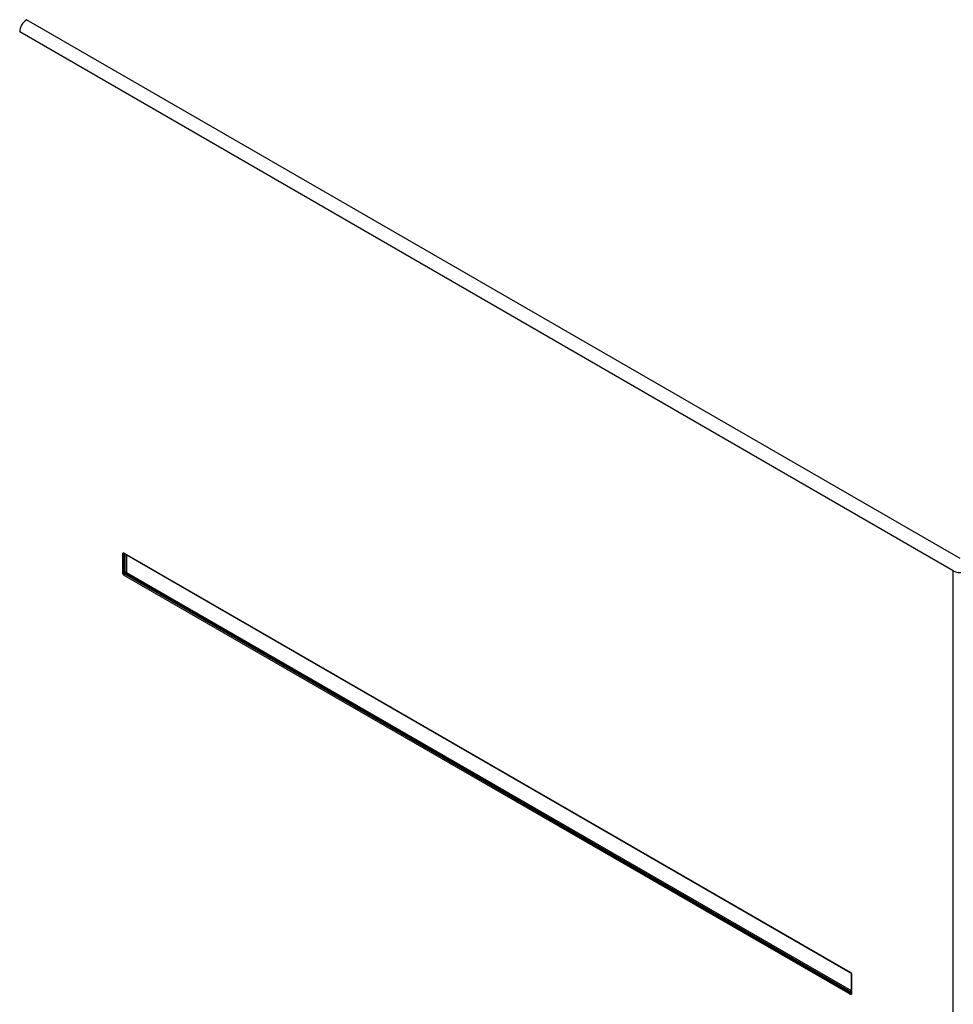
# Model space of a CAD drawing. Extents: x 0 to 16.5, y 0 to 11.7.
# Drawn here: x 12.2 to 12.5, y 7.9 to 8.3 of the extents above; entities that cross this region are included whole.
import ezdxf

# ---------------------------------------------------------------- set-up
doc = ezdxf.new("R2010")
doc.units = 0
doc.linetypes.add('SLD-SOLID', pattern=[0])
doc.layers.get('0').update_dxf_attribs({"linetype": 'CONTINUOUS'})

msp = doc.modelspace()

# ---------------------------------------------------------------- linework, layer by layer
at = {"color": 7, "linetype": 'SLD-SOLID'}
for p, q in [((12.52627025488253, 8.085541435415477), (12.22704745823201, 8.258279079070661)), ((12.52409688717063, 8.081613186827882), (12.22487409054218, 8.254350830497357)), ((12.25791039024819, 8.080977174041951), (12.25791039024819, 8.087068806455434)), ((12.25857218474461, 8.08710343066905), (12.25833056190742, 8.087047585210756)), ((12.25833056190745, 8.080955952797323), (12.25833056190745, 8.087047585210808)), ((12.25839419329001, 8.087200384993537), (12.25833620454349, 8.08718698225329)), ((12.25836732216441, 8.08733267338661), (12.49099315031724, 7.95304064128026)), ((12.2584352839147, 8.087182461835933), (12.49106111206753, 7.952890429729581)), ((12.25869823453406, 8.08116821602956), (12.25869823453406, 8.087030663674488)), ((12.25911840613843, 8.086788103770319), (12.25911840613843, 8.081146994753077)), ((12.25833056190744, 8.080955952797336), (12.25869823453406, 8.08116821602956)), ((12.49099315031724, 7.945893712643434), (12.25836732216441, 8.080185744749786)), ((12.25892670049217, 8.080772501383514), (12.25855902786553, 8.080560238151257)), ((12.49118485601839, 7.946268206044876), (12.25855902786556, 8.080560238151229)), ((12.49135398865773, 7.94659508397196), (12.25892670049221, 8.080772501383283)), ((12.25911840613843, 8.08114699475308), (12.49135398865773, 7.947080246655658)), ((12.52409688717063, 7.012300748037291), (12.52409688717063, 8.081613186827882)), ((12.49135398865773, 7.95237580643021), (12.49135398865773, 7.946291504789808)), ((12.49145008223346, 7.952249211988098), (12.49145008223346, 7.946157579574614)), ((12.49118485601842, 7.946268206044696), (12.49135398865773, 7.946449458230513)), ((12.49130835874683, 7.946203406205088), (12.4913489727287, 7.946246930465215))]:
    msp.add_line(p, q, dxfattribs=at)
for centre, radius, start, end in [((12.22995280963755, 8.254106296073118), 0.005084602711543244, 124.8480391118312, 177.2434036800062), ((12.25814408859241, 8.087525713625306), 0.0005132047135139066, 242.9112174406236, 291.3061199316039), ((12.25852690921878, 8.087314396901354), 0.000160630189677558, 173.466744036963, 235.2210755712062), ((12.25814408859241, 8.08143408121181), 0.0005132047135033315, 242.9112174398149, 291.3061199318514), ((12.25887979933132, 8.080159718649513), 0.0005131376077609441, 128.6908360845966, 177.0927373863197), ((12.25939628455966, 8.081320883355014), 0.000714549613738586, 192.3366497607087, 210.9350301303511), ((12.25940785532756, 8.081300629577887), 0.0007144433954550573, 209.0644516325293, 227.6646980129323), ((12.52643356486894, 8.086180859531003), 0.00513066239277259, 242.9071429627052, 291.4857535178204), ((12.49115273737162, 7.953022364795006), 0.0001606301896900411, 173.4667440387266, 235.221075568127), ((12.49151402023496, 7.952396525549935), 0.0001605906396338465, 184.7822660218046, 246.5378749357321), ((12.49150562748413, 7.945867686543171), 0.0005131376077391598, 128.6908360834827, 177.0927373872885), ((12.49151798679722, 7.946307739211028), 0.0001647997153757374, 185.6533765474755, 245.6667644098778)]:
    msp.add_arc(centre, radius, start, end, dxfattribs=at)
for points, knots in [([(12.25791039024819, 8.087068806455434), (12.25791641943951, 8.087134879113147), (12.25792846423037, 8.087266875479088), (12.25801947011155, 8.087360550087695), (12.25811040224491, 8.087396524164284), (12.25821645539257, 8.08740328322721), (12.25830665540115, 8.087361067117259), (12.25836732216441, 8.08733267338661)], [0, 0, 0, 0, 0.2499117431924101, 0.4992601031877602, 0.6260221899737399, 0.7484698325231753, 1, 1, 1, 1]), ([(12.25833056190742, 8.087047585210755), (12.25832869678789, 8.087063832435446), (12.25832500567653, 8.087095986039918), (12.25833336545499, 8.087137297944011), (12.25835131981191, 8.087170531612102), (12.25837891030437, 8.087194080747926), (12.25841476484258, 8.087207170871448), (12.25845772193399, 8.087209112805533), (12.25850628001962, 8.087200669295825), (12.25854132137011, 8.087186618555789), (12.25855902786555, 8.087179518676333)], [0, 0, 0, 0, 0.1281577175101734, 0.2536268585832459, 0.3772714015832594, 0.4999938669844181, 0.6227171201285161, 0.7463640087203877, 0.8718370022394378, 0.9999999999999999, 0.9999999999999999, 0.9999999999999999, 0.9999999999999999]), ([(12.25839486364818, 8.08719958015247), (12.25839148207725, 8.087201493296543), (12.25838441512971, 8.087205491464566), (12.25841533129475, 8.087192014846163), (12.25843145391494, 8.087184986859356)], [0, 0, 0, 0, 0.4785051712845495, 1, 1, 1, 1]), ([(12.25836732216441, 8.080185744749786), (12.25830709055843, 8.080227478003085), (12.25818676312763, 8.080310850429674), (12.25806014738599, 8.080489034374551), (12.25798353593161, 8.080638266297138), (12.25792466477252, 8.080794718154452), (12.25791613034045, 8.08090380461798), (12.25791039024819, 8.080977174041951)], [0, 0, 0, 0, 0.2499117419037837, 0.4992601033745409, 0.6260221892085784, 0.7484698314681762, 1, 1, 1, 1]), ([(12.25855902786553, 8.080560238151257), (12.25854132192814, 8.080568306228873), (12.25850628150009, 8.080584273126698), (12.25845772461312, 8.0806219587917), (12.25841476806871, 8.08066749059364), (12.2583789134502, 8.080720049663194), (12.25835132235309, 8.080777381005225), (12.25833336707032, 8.080837351144888), (12.25832500630251, 8.080898249991256), (12.25832869699159, 8.080936583011642), (12.25833056190743, 8.080955952797385)], [0, 0, 0, 0, 0.1281577170041881, 0.2536268577207613, 0.3772714005154448, 0.4999938658608908, 0.6227171190925781, 0.7463640079095573, 0.8718370017781223, 0.9999999999999999, 0.9999999999999999, 0.9999999999999999, 0.9999999999999999]), ([(12.49099315031724, 7.95304064128026), (12.49105338192322, 7.952998908026961), (12.49117370935402, 7.952915535600373), (12.49130032509563, 7.952737351655532), (12.49137693654998, 7.952588119732986), (12.49143580770905, 7.952431667875685), (12.49144434214116, 7.952322581412116), (12.49145008223346, 7.952249211988098)], [0, 0, 0, 0, 0.2499117419138517, 0.4992601033823323, 0.6260221891076226, 0.7484698313364038, 1, 1, 1, 1]), ([(12.49105237008726, 7.952895714233716), (12.49107100144673, 7.952884055854188), (12.4911083686919, 7.952860673688919), (12.49116519756858, 7.952807839707099), (12.49121901647596, 7.952744070024798), (12.49126692480982, 7.952671081607161), (12.49130618107507, 7.952593095896082), (12.49133449989704, 7.952514597733354), (12.49135184408157, 7.952438957980915), (12.49135341233523, 7.952394899170471), (12.49135419427047, 7.952372931336027)], [0, 0, 0, 0, 0.1242005084582326, 0.2490978106050358, 0.3744395648832441, 0.4999974167233732, 0.6255555851979527, 0.7508983327060931, 0.8757972779712554, 1, 1, 1, 1]), ([(12.49118485601836, 7.952887486569971), (12.49119799298597, 7.952876780882248), (12.49122399132531, 7.952855594097713), (12.49126394505652, 7.952812941936603), (12.49130169999517, 7.952764407311581), (12.49133588590906, 7.952710884919358), (12.49136514616588, 7.952654517162734), (12.49138830331694, 7.952597549997726), (12.49140526721538, 7.952541617632977), (12.49141061813926, 7.95250850422466), (12.49141332197653, 7.952491771923948)], [0, 0, 0, 0, 0.128157717033435, 0.2536268577699624, 0.3772714005754877, 0.4999938659224308, 0.6227171191484979, 0.7463640079522108, 0.8718370018012966, 1, 1, 1, 1]), ([(12.49145008223346, 7.946157579574615), (12.49144405304212, 7.946091506916904), (12.49143200825122, 7.945959510550998), (12.49134100237008, 7.94586583594235), (12.49125007023674, 7.945829861865761), (12.49114401708909, 7.945823102802829), (12.49105381708051, 7.945865318912785), (12.49099315031724, 7.945893712643434)], [0, 0, 0, 0, 0.2499117432558195, 0.4992601031814099, 0.6260221899567954, 0.7484698325022053, 1, 1, 1, 1]), ([(12.49141332197652, 7.946400139510457), (12.49141061812626, 7.946381254675645), (12.49140526714887, 7.946343881184441), (12.49138830421455, 7.946297602784195), (12.49136514825178, 7.946261366292985), (12.49133588905462, 7.946236853834471), (12.49130170367608, 7.94622472729634), (12.49126394845298, 7.946225788336919), (12.49122399349807, 7.946239198328268), (12.49119799376066, 7.946258468680418), (12.49118485601838, 7.946268206044927)], [0, 0, 0, 0, 0.1281577175842097, 0.2536268587114588, 0.3772714017438802, 0.4999938671538182, 0.6227171202860358, 0.7463640088444886, 0.8718370023106388, 0.9999999999999999, 0.9999999999999999, 0.9999999999999999, 0.9999999999999999]), ([(12.49135426010551, 7.946286933732209), (12.49135228670606, 7.946269447662174), (12.4913485025976, 7.946235917103573), (12.49134857615708, 7.946244029419833), (12.49134861135555, 7.946247911191294)], [0, 0, 0, 0, 0.5214965322604959, 1, 1, 1, 1])]:
    msp.add_open_spline(points, degree=3, knots=knots, dxfattribs=at)
for points in [[(12.25911840613843, 8.081146994753077), (12.25908864421195, 8.08116100896957), (12.25902912035899, 8.08118903740256), (12.25891553257683, 8.081205194785952), (12.25879881030483, 8.081200669485883), (12.258731759791, 8.081179033841897), (12.25869823453408, 8.081168216019904)], [(12.25911840613843, 8.08114699475308), (12.25911566315786, 8.081114210782623), (12.25911017719673, 8.08104864284171), (12.25906737752643, 8.080942191619153), (12.25900509694094, 8.080843370552303), (12.25895283263629, 8.080796124442832), (12.25892670048397, 8.080772501388099)]]:
    msp.add_open_spline(points, degree=3, dxfattribs=at)

doc.saveas('drawing.dxf')
